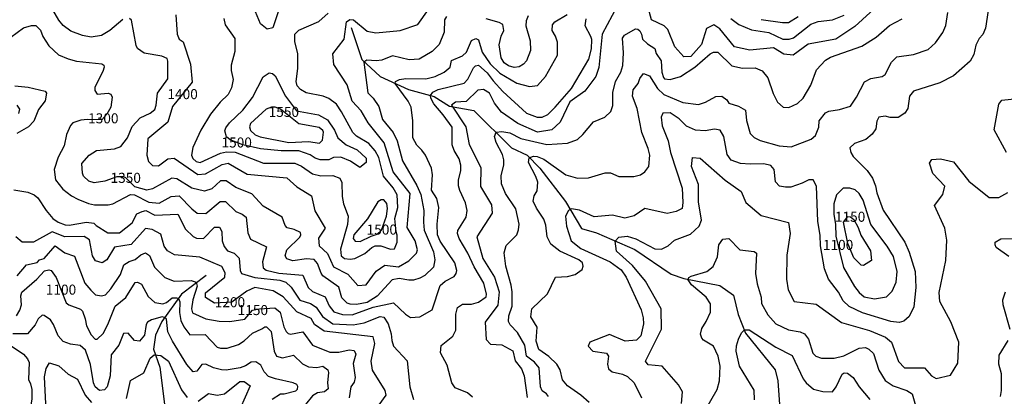
# Model space of a CAD drawing. Units: inches. Extents: x 693560 to 858820, y 9116610 to 9281858.
# Drawn here: x 727953 to 732854, y 9173732 to 9175610 of the extents above; entities that cross this region are included whole.
import ezdxf
from ezdxf.enums import TextEntityAlignment as Align

# ---------------------------------------------------------------- set-up
doc = ezdxf.new("R2010")
doc.units = ezdxf.units.IN
doc.header["$MEASUREMENT"] = 0
doc.layers.add('curvas', color=40, linetype='Continuous')
doc.layers.add('LABEL_CURVAS_SHP', color=7, linetype='Continuous')
doc.layers.add('rios', color=140, linetype='Continuous', lineweight=30)

msp = doc.modelspace()

# ---------------------------------------------------------------- linework, layer by layer
at = {"layer": 'curvas', "color": 33}
for points in [[(732282, 9175735), (732109, 9175575), (732016, 9175513), (731877, 9175487), (731803, 9175432), (731757, 9175438), (731705, 9175469), (731587, 9175457), (731510, 9175474), (731438, 9175564), (731408, 9175584), (731371, 9175566), (731346, 9175485), (731293, 9175426), (731259, 9175424), (731213, 9175474), (731179, 9175560), (731160, 9175579), (731098, 9175608), (731071, 9175707)], [(732779, 9175689), (732760, 9175567), (732747, 9175535), (732729, 9175515), (732712, 9175483), (732702, 9175436), (732683, 9175402), (732601, 9175329), (732532, 9175295), (732402, 9175254), (732382, 9175229), (732374, 9175167), (732359, 9175144), (732325, 9175122), (732286, 9175122), (732260, 9175128), (732229, 9175123), (732220, 9175103), (732215, 9175065), (732196, 9175039), (732165, 9175013), (732108, 9174993), (732085, 9174970), (732090, 9174948), (732101, 9174927), (732171, 9174858), (732197, 9174819), (732213, 9174781), (732220, 9174746), (732251, 9174660), (732359, 9174500), (732381, 9174451), (732410, 9174355), (732414, 9174274), (732403, 9174179), (732380, 9174130), (732353, 9174107), (732330, 9174101), (732289, 9174106), (732148, 9174148), (732081, 9174180), (732051, 9174209), (732028, 9174251), (731979, 9174316), (731958, 9174368), (731939, 9174482), (731937, 9174536), (731925, 9174603), (731919, 9174779), (731902, 9174812), (731880, 9174812), (731847, 9174794), (731791, 9174775), (731765, 9174774), (731735, 9174780), (731715, 9174802), (731708, 9174862), (731691, 9174883), (731657, 9174891), (731588, 9174889), (731541, 9174893), (731495, 9174910), (731475, 9174938), (731457, 9175027), (731439, 9175059), (731411, 9175063), (731365, 9175055), (731316, 9175058), (731272, 9175079), (731235, 9175115), (731191, 9175145), (731154, 9175143), (731146, 9175123), (731151, 9175081), (731180, 9175005), (731193, 9174948), (731251, 9174770), (731254, 9174699), (731250, 9174669), (731221, 9174653), (731175, 9174644), (731064, 9174668), (731011, 9174632), (730965, 9174620), (730904, 9174636), (730812, 9174627), (730739, 9174660), (730699, 9174667), (730685, 9174659), (730670, 9174631), (730674, 9174580), (730697, 9174507), (730746, 9174469), (730892, 9174402), (730946, 9174362), (730971, 9174327), (731047, 9174163), (731057, 9174123), (731058, 9174093), (731044, 9174034), (731023, 9174012), (730967, 9174007), (730888, 9174040), (730791, 9174002), (730782, 9173982), (730806, 9173958), (730873, 9173947), (730883, 9173932), (730878, 9173892), (730883, 9173869), (730902, 9173854), (730954, 9173843), (730978, 9173832), (731011, 9173799), (731048, 9173725)], [(728466, 9175611), (728402, 9175555), (728360, 9175531), (728308, 9175523), (728266, 9175530), (728208, 9175553), (728169, 9175581), (728147, 9175607), (728107, 9175679)], [(728730, 9175633), (728737, 9175537), (728747, 9175513), (728767, 9175499), (728803, 9175388), (728812, 9175298), (728714, 9175177), (728690, 9175099), (728591, 9175016), (728585, 9174935), (728594, 9174903), (728614, 9174883), (728644, 9174881), (728691, 9174916), (728722, 9174919), (728839, 9174838), (728878, 9174842), (728960, 9174888), (728990, 9174894), (729085, 9174839), (729283, 9174822), (729332, 9174776), (729405, 9174732), (729422, 9174656), (729474, 9174570), (729440, 9174521), (729444, 9174482), (729485, 9174444), (729515, 9174378), (729586, 9174342), (729636, 9174284), (729678, 9174288), (729727, 9174356), (729771, 9174386), (729839, 9174378), (729889, 9174407), (729928, 9174446), (729933, 9174463), (729922, 9174508), (729881, 9174573), (729897, 9174743), (729811, 9174852), (729767, 9174996), (729687, 9175095), (729653, 9175156), (729608, 9175203), (729583, 9175284), (729517, 9175386), (729511, 9175440), (729568, 9175512), (729580, 9175599), (729596, 9175610), (729615, 9175609), (729683, 9175552), (729725, 9175544), (729846, 9175555), (729935, 9175586), (729988, 9175660)], [(728969, 9175615), (728976, 9175584), (729024, 9175515), (729024, 9175451), (729005, 9175382), (729006, 9175356), (729015, 9175312), (729007, 9175270), (728990, 9175236), (728951, 9175198), (728902, 9175138), (728854, 9175059), (728815, 9174972), (728808, 9174934), (728814, 9174918), (728831, 9174903), (728851, 9174898), (728953, 9174944), (728983, 9174951), (729026, 9174949), (729167, 9174894), (729323, 9174894), (729355, 9174879), (729410, 9174842), (729452, 9174832), (729512, 9174833), (729547, 9174819), (729557, 9174798), (729558, 9174729), (729564, 9174692), (729588, 9174630), (729585, 9174588), (729550, 9174465), (729553, 9174433), (729569, 9174420), (729598, 9174416), (729621, 9174420), (729670, 9174445), (729705, 9174474), (729723, 9174482), (729750, 9174483), (729799, 9174465), (729818, 9174467), (729832, 9174501), (729832, 9174535), (729827, 9174552), (729820, 9174619), (729835, 9174674), (729831, 9174736), (729812, 9174772), (729764, 9174830), (729740, 9174923), (729723, 9174955), (729690, 9174993), (729629, 9175029), (729611, 9175047), (729555, 9175151), (729529, 9175189), (729491, 9175217), (729464, 9175228), (729378, 9175245), (729351, 9175261), (729334, 9175279), (729329, 9175301), (729337, 9175366), (729337, 9175441), (729323, 9175499), (729323, 9175538), (729343, 9175557), (729442, 9175600), (729489, 9175642)], [(729239, 9175648), (729213, 9175568), (729185, 9175562), (729151, 9175589), (729118, 9175668)], [(730926, 9175677), (730852, 9175538), (730836, 9175371), (730821, 9175327), (730766, 9175254), (730692, 9175200), (730643, 9175099), (730601, 9175061), (730531, 9175049), (730433, 9175092), (730351, 9175148), (730316, 9175193), (730291, 9175243), (730262, 9175261), (730234, 9175258), (730175, 9175201), (730122, 9175199), (730102, 9175183), (730174, 9175076), (730190, 9174987), (730248, 9174873), (730246, 9174778), (730302, 9174686), (730304, 9174645), (730229, 9174527), (730258, 9174420), (730316, 9174327), (730340, 9174253), (730332, 9174187), (730269, 9174102), (730274, 9174016), (730297, 9173992), (730353, 9173989), (730408, 9173959), (730419, 9173909), (730451, 9173869), (730464, 9173835), (730479, 9173726)], [(730788, 9173701), (730746, 9173739), (730680, 9173785), (730655, 9173814), (730643, 9173864), (730626, 9173892), (730586, 9173931), (730537, 9173965), (730524, 9174007), (730528, 9174077), (730497, 9174128), (730502, 9174169), (730580, 9174244), (730620, 9174326), (730679, 9174330), (730717, 9174340), (730753, 9174364), (730758, 9174381), (730754, 9174398), (730736, 9174412), (730641, 9174456), (730596, 9174491), (730579, 9174528), (730572, 9174585), (730562, 9174616), (730526, 9174670), (730509, 9174705), (730513, 9174732), (730529, 9174757), (730532, 9174799), (730522, 9174828), (730485, 9174898), (730489, 9174921), (730511, 9174929), (730528, 9174927), (730561, 9174914), (730671, 9174837), (730730, 9174819), (730784, 9174822), (730867, 9174847), (730894, 9174846), (730935, 9174828), (731009, 9174828), (731043, 9174836), (731064, 9174852), (731085, 9174878), (731089, 9174935), (731081, 9174968), (731049, 9175048), (731026, 9175166), (731003, 9175229), (731007, 9175259), (731031, 9175292), (731039, 9175316), (731058, 9175341), (731087, 9175330), (731127, 9175267), (731159, 9175236), (731253, 9175197), (731332, 9175187), (731366, 9175199), (731418, 9175227), (731448, 9175229), (731472, 9175210), (731483, 9175194), (731531, 9175178), (731566, 9175159), (731571, 9175107), (731588, 9175043), (731609, 9175022), (731639, 9175007), (731733, 9174980), (731793, 9174976), (731893, 9175014), (731914, 9175032), (731930, 9175073), (731933, 9175105), (731964, 9175145), (731981, 9175153), (732034, 9175162), (732088, 9175178), (732118, 9175224), (732158, 9175299), (732190, 9175316), (732245, 9175327), (732260, 9175337), (732292, 9175398), (732319, 9175425), (732401, 9175436), (732474, 9175461), (732511, 9175494), (732548, 9175545), (732562, 9175581), (732573, 9175646)], [(727909, 9175522), (727972, 9175569), (728011, 9175581), (728033, 9175581), (728056, 9175558), (728068, 9175526), (728098, 9175479), (728146, 9175434), (728194, 9175414), (728236, 9175403), (728361, 9175389), (728372, 9175383), (728374, 9175372), (728367, 9175352), (728327, 9175273), (728327, 9175257), (728338, 9175238), (728393, 9175243), (728406, 9175238), (728413, 9175223), (728407, 9175174), (728387, 9175138), (728362, 9175110), (728290, 9175112), (728257, 9175109), (728217, 9175095), (728206, 9175082), (728186, 9175037), (728174, 9174981), (728144, 9174925), (728124, 9174862), (728131, 9174812), (728168, 9174765), (728210, 9174732), (728242, 9174715), (728296, 9174694), (728326, 9174687), (728393, 9174687), (728417, 9174692), (728505, 9174738), (728525, 9174737), (728596, 9174700), (728647, 9174695), (728707, 9174729), (728747, 9174731), (728809, 9174667), (728837, 9174645), (728879, 9174644), (728951, 9174704), (728978, 9174703), (729029, 9174653), (729060, 9174641), (729080, 9174626), (729089, 9174548), (729101, 9174516), (729182, 9174477), (729162, 9174402), (729165, 9174373), (729179, 9174361), (729242, 9174346), (729362, 9174336), (729389, 9174275), (729411, 9174254), (729474, 9174229), (729494, 9174184), (729517, 9174154), (729560, 9174140), (729608, 9174139), (729713, 9174177), (729814, 9174198), (729873, 9174142), (729898, 9174126), (729945, 9174129), (730006, 9174163), (730045, 9174284), (730070, 9174306), (730115, 9174330), (730126, 9174345), (730128, 9174360), (730118, 9174397), (730046, 9174506), (730032, 9174538), (730031, 9174591), (730039, 9174673), (730030, 9174719), (730002, 9174760), (730008, 9174836), (730002, 9174870), (729973, 9174934), (729955, 9174959), (729929, 9174984), (729909, 9175021), (729909, 9175105), (729901, 9175174), (729886, 9175204), (729822, 9175291), (729824, 9175302), (729844, 9175312), (729875, 9175317), (729975, 9175315), (730021, 9175327), (730065, 9175348), (730096, 9175372), (730103, 9175406), (730157, 9175430), (730177, 9175447), (730202, 9175506), (730223, 9175516), (730236, 9175509), (730255, 9175448), (730294, 9175389), (730343, 9175343), (730428, 9175293), (730491, 9175276), (730531, 9175281), (730570, 9175326), (730630, 9175433), (730629, 9175498), (730620, 9175527), (730604, 9175556), (730605, 9175584), (730616, 9175598), (730678, 9175635)], [(730077, 9175625), (730068, 9175608), (730066, 9175547), (730040, 9175486), (730006, 9175451), (729941, 9175413), (729891, 9175409), (729808, 9175429), (729755, 9175408), (729727, 9175405), (729681, 9175408), (729665, 9175398), (729685, 9175245), (729712, 9175218), (729740, 9175176), (729759, 9175112), (729812, 9175047), (729831, 9175006), (729858, 9174906), (729930, 9174783), (729949, 9174739), (729965, 9174658), (729962, 9174600), (729966, 9174561), (730012, 9174453), (730020, 9174413), (730013, 9174376), (729970, 9174335), (729945, 9174322), (729913, 9174312), (729890, 9174311), (729842, 9174319), (729807, 9174313), (729733, 9174231), (729683, 9174200), (729629, 9174190), (729597, 9174191), (729583, 9174197), (729556, 9174223), (729541, 9174276), (729462, 9174333), (729453, 9174346), (729436, 9174395), (729418, 9174414), (729380, 9174418), (729313, 9174408), (729283, 9174417), (729275, 9174433), (729282, 9174462), (729348, 9174525), (729353, 9174537), (729350, 9174549), (729319, 9174564), (729284, 9174572), (729275, 9174584), (729259, 9174626), (729165, 9174680), (729109, 9174742), (729029, 9174773), (728981, 9174807), (728953, 9174806), (728909, 9174766), (728873, 9174754), (728810, 9174770), (728735, 9174816), (728710, 9174820), (728614, 9174766), (728585, 9174759), (728526, 9174776), (728481, 9174821), (728470, 9174827), (728437, 9174826), (728377, 9174805), (728323, 9174796), (728297, 9174805), (728270, 9174829), (728265, 9174844), (728263, 9174892), (728299, 9174934), (728336, 9174957), (728424, 9174965), (728456, 9174977), (728489, 9175021), (728512, 9175077), (728552, 9175120), (728603, 9175143), (728626, 9175162), (728633, 9175184), (728639, 9175243), (728690, 9175314), (728691, 9175402), (728687, 9175416), (728661, 9175428), (728573, 9175443), (728540, 9175466), (728533, 9175480), (728509, 9175607), (728500, 9175616)], [(730206, 9173728), (730182, 9173750), (730120, 9173774), (730104, 9173799), (730081, 9173888), (730047, 9173949), (730051, 9173986), (730108, 9174033), (730124, 9174062), (730124, 9174142), (730132, 9174175), (730157, 9174191), (730202, 9174191), (730236, 9174201), (730274, 9174228), (730276, 9174242), (730263, 9174297), (730215, 9174377), (730183, 9174446), (730140, 9174519), (730132, 9174544), (730134, 9174558), (730175, 9174625), (730180, 9174658), (730172, 9174696), (730143, 9174758), (730137, 9174781), (730137, 9174809), (730148, 9174857), (730148, 9174885), (730141, 9174916), (730115, 9174957), (730105, 9174985), (730105, 9175073), (730061, 9175135), (730015, 9175190), (729999, 9175219), (729998, 9175231), (730009, 9175248), (730036, 9175261), (730165, 9175293), (730183, 9175313), (730211, 9175369), (730222, 9175379), (730236, 9175383), (730280, 9175345), (730310, 9175304), (730357, 9175252), (730476, 9175144), (730529, 9175123), (730554, 9175124), (730582, 9175137), (730618, 9175174), (730699, 9175267), (730785, 9175413), (730799, 9175464), (730800, 9175511), (730796, 9175526), (730768, 9175579), (730772, 9175613)], [(730484, 9175628), (730474, 9175604), (730472, 9175579), (730493, 9175504), (730495, 9175456), (730476, 9175405), (730461, 9175387), (730439, 9175374), (730414, 9175371), (730386, 9175379), (730365, 9175395), (730349, 9175420), (730339, 9175484), (730349, 9175528), (730363, 9175556), (730357, 9175585), (730340, 9175595), (730275, 9175614)], [(730585, 9173732), (730575, 9173745), (730554, 9173759), (730545, 9173779), (730539, 9173874), (730515, 9173902), (730476, 9173932), (730468, 9173988), (730431, 9174050), (730394, 9174089), (730386, 9174106), (730388, 9174134), (730404, 9174181), (730404, 9174253), (730399, 9174287), (730373, 9174381), (730364, 9174447), (730375, 9174484), (730427, 9174537), (730436, 9174562), (730439, 9174590), (730422, 9174666), (730371, 9174743), (730351, 9174792), (730350, 9174832), (730362, 9174886), (730362, 9174911), (730356, 9174937), (730325, 9174997), (730317, 9175027), (730324, 9175049), (730352, 9175053), (730392, 9175045), (730448, 9175018), (730577, 9174988), (730679, 9174994), (730729, 9175012), (730756, 9175037), (730809, 9175100), (730865, 9175123), (730895, 9175152), (730906, 9175182), (730905, 9175246), (730918, 9175302), (730945, 9175348), (730955, 9175381), (730958, 9175445), (730953, 9175517), (730963, 9175532), (731018, 9175563), (731029, 9175562), (731039, 9175554), (731048, 9175538), (731053, 9175512), (731078, 9175489), (731114, 9175465), (731121, 9175441), (731145, 9175404), (731149, 9175348), (731157, 9175322), (731163, 9175315), (731191, 9175311), (731242, 9175327), (731313, 9175373), (731390, 9175440), (731406, 9175447), (731428, 9175447), (731497, 9175380), (731550, 9175368), (731613, 9175369), (731649, 9175355), (731676, 9175320), (731703, 9175241), (731724, 9175199), (731753, 9175174), (731781, 9175171), (731825, 9175191), (731853, 9175218), (731891, 9175283), (731919, 9175359), (731963, 9175408), (731989, 9175422), (732145, 9175478), (732216, 9175522), (732283, 9175581), (732346, 9175613)], [(731492, 9175616), (731532, 9175585), (731595, 9175559), (731681, 9175546), (731751, 9175512), (731783, 9175512), (731804, 9175519), (731891, 9175587), (731928, 9175600), (731999, 9175609), (732056, 9175632)], [(731644, 9175611), (731749, 9175595), (731780, 9175595), (731827, 9175626)], [(727928, 9175279), (727995, 9175273), (728080, 9175254), (728087, 9175244), (728079, 9175205), (728047, 9175162), (728024, 9175103), (727997, 9175075), (727939, 9175042)], [(732865, 9174947), (732804, 9175061), (732827, 9175189), (732841, 9175208), (732980, 9175223)], [(727949, 9175142), (727953, 9175163), (727940, 9175184)], [(731247, 9173696), (731252, 9173754), (731232, 9173790), (731151, 9173883), (731081, 9173890), (731068, 9173907), (731148, 9174067), (731145, 9174169), (731068, 9174307), (731003, 9174384), (730924, 9174455), (730916, 9174506), (730935, 9174526), (730977, 9174530), (731019, 9174518), (731114, 9174468), (731147, 9174466), (731181, 9174482), (731212, 9174510), (731292, 9174540), (731335, 9174580), (731347, 9174611), (731332, 9174702), (731331, 9174788), (731296, 9174877), (731301, 9174923), (731340, 9174919), (731465, 9174810), (731544, 9174753), (731568, 9174699), (731644, 9174633), (731780, 9174599), (731788, 9174544), (731771, 9174436), (731769, 9174317), (731778, 9174263), (731807, 9174205), (731918, 9174191), (732044, 9174101), (732182, 9174061), (732262, 9174028), (732292, 9174002), (732327, 9173906), (732357, 9173875), (732456, 9173874), (732491, 9173835), (732515, 9173822), (732586, 9173838), (732623, 9173897), (732628, 9174002), (732587, 9174104), (732533, 9174205), (732530, 9174250), (732562, 9174410), (732567, 9174511), (732557, 9174571), (732507, 9174684), (732547, 9174739), (732557, 9174779), (732498, 9174843), (732481, 9174895), (732493, 9174913), (732536, 9174916), (732601, 9174901), (732677, 9174804), (732779, 9174723), (732826, 9174723), (732871, 9174749)], [(727923, 9174761), (727993, 9174750), (728025, 9174736), (728043, 9174721), (728084, 9174658), (728118, 9174619), (728145, 9174600), (728180, 9174587), (728199, 9174586), (728285, 9174600), (728322, 9174595), (728333, 9174583), (728391, 9174548), (728450, 9174547), (728512, 9174597), (728536, 9174642), (728562, 9174654), (728580, 9174658), (728626, 9174636), (728740, 9174641), (728779, 9174566), (728816, 9174529), (728833, 9174521), (728867, 9174519), (728922, 9174576), (728947, 9174576), (728959, 9174553), (728961, 9174508), (728970, 9174479), (728987, 9174457), (729020, 9174446), (729045, 9174421), (729051, 9174360), (729057, 9174345), (729124, 9174324), (729247, 9174311), (729277, 9174301), (729304, 9174276), (729348, 9174212), (729401, 9174195), (729429, 9174176), (729460, 9174130), (729511, 9174094), (729613, 9174088), (729667, 9174099), (729747, 9174130), (729766, 9174127), (729787, 9174093), (729802, 9174044), (729805, 9174011), (729814, 9173983), (729882, 9173910), (729895, 9173779), (729913, 9173717)], [(729656, 9173570), (729777, 9173738), (729772, 9173762), (729709, 9173863), (729703, 9173907), (729721, 9173996), (729713, 9174029), (729469, 9174057), (729421, 9174091), (729403, 9174121), (729333, 9174153), (729264, 9174229), (729215, 9174258), (729123, 9174274), (729083, 9174257), (729008, 9174202), (728923, 9174197), (728878, 9174225), (728877, 9174248), (728974, 9174326), (728975, 9174347), (728959, 9174379), (728849, 9174426), (728724, 9174438), (728689, 9174457), (728672, 9174481), (728655, 9174541), (728613, 9174564), (728579, 9174568), (728508, 9174489), (728425, 9174476), (728387, 9174412), (728363, 9174397), (728330, 9174408), (728315, 9174432), (728301, 9174512), (728274, 9174529), (728177, 9174527), (728115, 9174552), (728021, 9174501), (727966, 9174500), (727933, 9174527)], [(731368, 9173669), (731424, 9173767), (731436, 9173809), (731439, 9173882), (731429, 9173932), (731407, 9173982), (731357, 9174013), (731348, 9174023), (731342, 9174043), (731348, 9174070), (731370, 9174105), (731391, 9174152), (731391, 9174194), (731369, 9174226), (731297, 9174288), (731280, 9174313), (731283, 9174324), (731295, 9174332), (731373, 9174354), (731405, 9174380), (731426, 9174427), (731433, 9174488), (731452, 9174516), (731482, 9174519), (731538, 9174462), (731609, 9174454), (731620, 9174446), (731616, 9174344), (731623, 9174293), (731643, 9174226), (731645, 9174195), (731677, 9174138), (731716, 9174094), (731780, 9174063), (731838, 9174053), (731860, 9174044), (731879, 9174017), (731900, 9173947), (731915, 9173932), (731943, 9173923), (732007, 9173922), (732055, 9173935), (732132, 9173972), (732163, 9173975), (732180, 9173968), (732202, 9173945), (732229, 9173863), (732261, 9173811), (732301, 9173785), (732368, 9173762), (732395, 9173744), (732427, 9173635)], [(732877, 9174429), (732814, 9174474), (732809, 9174488), (732809, 9174501), (732836, 9174517), (732976, 9174521)], [(727940, 9174333), (727986, 9174388), (728040, 9174400), (728051, 9174412), (728074, 9174420), (728129, 9174483), (728177, 9174448), (728225, 9174431), (728277, 9174297), (728307, 9174261), (728331, 9174239), (728360, 9174234), (728380, 9174239), (728406, 9174268), (728454, 9174340), (728471, 9174388), (728498, 9174404), (728528, 9174414), (728556, 9174437), (728579, 9174448), (728599, 9174435), (728624, 9174376), (728675, 9174325), (728721, 9174307), (728807, 9174310), (728831, 9174302), (728836, 9174281), (728814, 9174214), (728808, 9174168), (728813, 9174148), (728880, 9174119), (728945, 9174107), (728999, 9174106), (729073, 9174117), (729112, 9174162), (729146, 9174169), (729222, 9174174), (729250, 9174151), (729268, 9174079), (729279, 9174056), (729289, 9174045), (729301, 9174043), (729363, 9174053), (729410, 9173987), (729497, 9173953), (729542, 9173953), (729592, 9173964), (729617, 9173960), (729626, 9173942), (729613, 9173896), (729623, 9173826), (729617, 9173803), (729601, 9173779), (729593, 9173725)], [(727937, 9174133), (727953, 9174161), (727962, 9174188), (727958, 9174233), (727963, 9174251), (728039, 9174317), (728076, 9174358), (728098, 9174363), (728109, 9174360), (728134, 9174325), (728185, 9174198), (728198, 9174188), (728255, 9174167), (728266, 9174157), (728279, 9174119), (728285, 9174084), (728309, 9174039), (728329, 9174017), (728339, 9174017), (728369, 9174045), (728392, 9174090), (728428, 9174182), (728482, 9174225), (728527, 9174300), (728539, 9174302), (728559, 9174291), (728592, 9174230), (728625, 9174200), (728666, 9174194), (728683, 9174200), (728712, 9174224), (728733, 9174224), (728743, 9174220), (728750, 9174204), (728748, 9174150), (728755, 9174111), (728770, 9174078), (728799, 9174039), (728876, 9174040), (728935, 9173977), (728952, 9173972), (728986, 9173972), (729042, 9173991), (729071, 9174009), (729112, 9174047), (729158, 9174068), (729173, 9174079), (729181, 9174079), (729204, 9174056), (729220, 9173957), (729231, 9173933), (729261, 9173925), (729315, 9173938), (729361, 9173894), (729391, 9173879), (729432, 9173876), (729462, 9173882), (729486, 9173865), (729490, 9173851), (729485, 9173800), (729488, 9173770), (729470, 9173754), (729436, 9173750), (729411, 9173735), (729340, 9173648)], [(732883, 9174066), (732848, 9174188), (732846, 9174213), (732859, 9174253)], [(729210, 9173719), (729251, 9173744), (729270, 9173744), (729328, 9173760), (729336, 9173768), (729338, 9173782), (729332, 9173791), (729314, 9173800), (729226, 9173819), (729192, 9173831), (729169, 9173854), (729153, 9173887), (729128, 9173904), (729105, 9173903), (729077, 9173884), (729051, 9173875), (728981, 9173863), (728958, 9173864), (728918, 9173874), (728880, 9173893), (728860, 9173891), (728835, 9173858), (728816, 9173855), (728784, 9173891), (728713, 9174008), (728691, 9174054), (728683, 9174117), (728674, 9174126), (728662, 9174129), (728609, 9174114), (728589, 9174102), (728583, 9174090), (728574, 9174038), (728550, 9174007), (728525, 9174010), (728492, 9174047), (728470, 9174046), (728447, 9173988), (728409, 9173939), (728404, 9173835), (728389, 9173780), (728375, 9173765), (728350, 9173762), (728329, 9173780), (728321, 9173799), (728306, 9173891), (728281, 9173962), (728254, 9173985), (728206, 9173992), (728170, 9174006), (728144, 9174034), (728121, 9174091), (728106, 9174113), (728075, 9174136), (728064, 9174137), (728045, 9174119), (728030, 9174089), (727992, 9174044), (727919, 9174044)], [(731610, 9173715), (731608, 9173763), (731536, 9173883), (731519, 9173958), (731520, 9173984), (731530, 9174017), (731546, 9174049), (731560, 9174063), (731584, 9174063), (731717, 9173977), (731798, 9173936), (731852, 9173820), (731868, 9173800), (731904, 9173768), (731951, 9173757), (731998, 9173755), (732017, 9173780), (732047, 9173842), (732056, 9173849), (732074, 9173847), (732102, 9173826), (732131, 9173780), (732185, 9173717)], [(727906, 9173987), (727972, 9173943), (727992, 9173919), (728000, 9173901), (727996, 9173817), (728007, 9173794), (728013, 9173766), (728014, 9173720), (728005, 9173665), (727984, 9173629), (727971, 9173620), (727907, 9173608)], [(732834, 9173731), (732839, 9173762), (732839, 9173845), (732826, 9173892), (732828, 9173937), (732873, 9174011)], [(728484, 9173721), (728504, 9173812), (728571, 9173849), (728603, 9173923), (728623, 9173939), (728656, 9173936), (728693, 9173907), (728759, 9173764), (728786, 9173726)], [(728084, 9173661), (728076, 9173829), (728084, 9173871), (728102, 9173899), (728147, 9173884), (728194, 9173842), (728240, 9173818), (728278, 9173738), (728311, 9173702)], [(728841, 9173709), (728892, 9173746), (728935, 9173739), (728972, 9173745), (729048, 9173806), (729071, 9173807), (729100, 9173785), (729051, 9173671)]]:
    msp.add_lwpolyline(points, dxfattribs=at)
for points in [[(729520, 9175059), (729536, 9175020), (729578, 9174986), (729633, 9174960), (729678, 9174920), (729678, 9174898), (729646, 9174873), (729600, 9174905), (729552, 9174925), (729515, 9174923), (729492, 9174911), (729449, 9174911), (729424, 9174919), (729399, 9174936), (729343, 9174955), (729255, 9174956), (729151, 9174966), (729063, 9174986), (729000, 9175010), (728983, 9175026), (728974, 9175055), (728979, 9175071), (728997, 9175096), (729063, 9175159), (729112, 9175222), (729164, 9175324), (729195, 9175345), (729212, 9175342), (729225, 9175329), (729276, 9175228), (729330, 9175156), (729441, 9175136), (729485, 9175111)], [(729293, 9174997), (729391, 9175002), (729445, 9174994), (729460, 9175009), (729465, 9175049), (729461, 9175057), (729443, 9175072), (729342, 9175091), (729251, 9175163), (729225, 9175174), (729206, 9175174), (729180, 9175164), (729101, 9175092), (729096, 9175075), (729102, 9175057), (729125, 9175036), (729150, 9175025)], [(732270, 9174481), (732189, 9174589), (732152, 9174710), (732132, 9174744), (732111, 9174761), (732085, 9174770), (732052, 9174770), (732018, 9174737), (732006, 9174692), (732005, 9174641), (732014, 9174588), (732016, 9174531), (732053, 9174374), (732108, 9174279), (732131, 9174250), (732156, 9174228), (732207, 9174218), (732268, 9174229), (732296, 9174257), (732315, 9174302), (732321, 9174354), (732302, 9174429)], [(729684, 9174617), (729616, 9174538), (729613, 9174519), (729622, 9174506), (729648, 9174504), (729703, 9174531), (729733, 9174541), (729754, 9174560), (729779, 9174631), (729784, 9174669), (729781, 9174693), (729765, 9174711), (729752, 9174712), (729735, 9174702)], [(732153, 9174384), (732142, 9174386), (732104, 9174422), (732075, 9174494), (732053, 9174601), (732075, 9174629), (732089, 9174627), (732105, 9174614), (732127, 9174574), (732140, 9174536), (732188, 9174458), (732193, 9174409)]]:
    msp.add_lwpolyline(points, close=True, dxfattribs=at)
at = {"layer": 'rios'}
for points in [[(729602, 9175570), (729656, 9175411), (729747, 9175327), (729888, 9175262), (730016, 9175226), (730093, 9175178), (730214, 9175157), (730401, 9174970), (730478, 9174935), (730542, 9174869), (730670, 9174704), (730749, 9174568), (730824, 9174547), (731014, 9174464), (731195, 9174342), (731259, 9174320), (731437, 9174285), (731506, 9174237), (731529, 9174141), (731565, 9174047), (731714, 9173864), (731727, 9173809), (731735, 9173691)], [(728881, 9174334), (728758, 9174241), (728660, 9174105), (728629, 9174038), (728619, 9173967), (728650, 9173877), (728677, 9173667), (728676, 9173610), (728618, 9173428), (728547, 9173365), (728524, 9173331), (728461, 9173058), (728367, 9172925), (728311, 9172890), (728206, 9172853), (728127, 9172792), (728037, 9172609), (727875, 9172433), (727807, 9172403), (727641, 9172385), (727285, 9172280), (727143.81, 9172266.87)]]:
    msp.add_lwpolyline(points, dxfattribs=at)

# ---------------------------------------------------------------- texts
at = {"layer": 'LABEL_CURVAS_SHP'}
for s, p in [('1400', (728763.71, 9175238.38)), ('1550', (729267.7, 9175149.79)), ('1300', (728368.99, 9175117.83)), ('1500', (729032.94, 9174997.45)), ('1350', (728480.54, 9174821.25)), ('1150', (732086.18, 9174627.4)), ('1500', (729755.19, 9174563.39)), ('1100', (732026.36, 9174487.06)), ('1100', (728158.45, 9174264.12)), ('1200', (728999.19, 9174201.48)), ('1150', (729113.35, 9174162.28))]:
    msp.add_text(s, height=50, dxfattribs=at).set_placement(p, align=Align.MIDDLE_CENTER)

doc.saveas('drawing.dxf')
